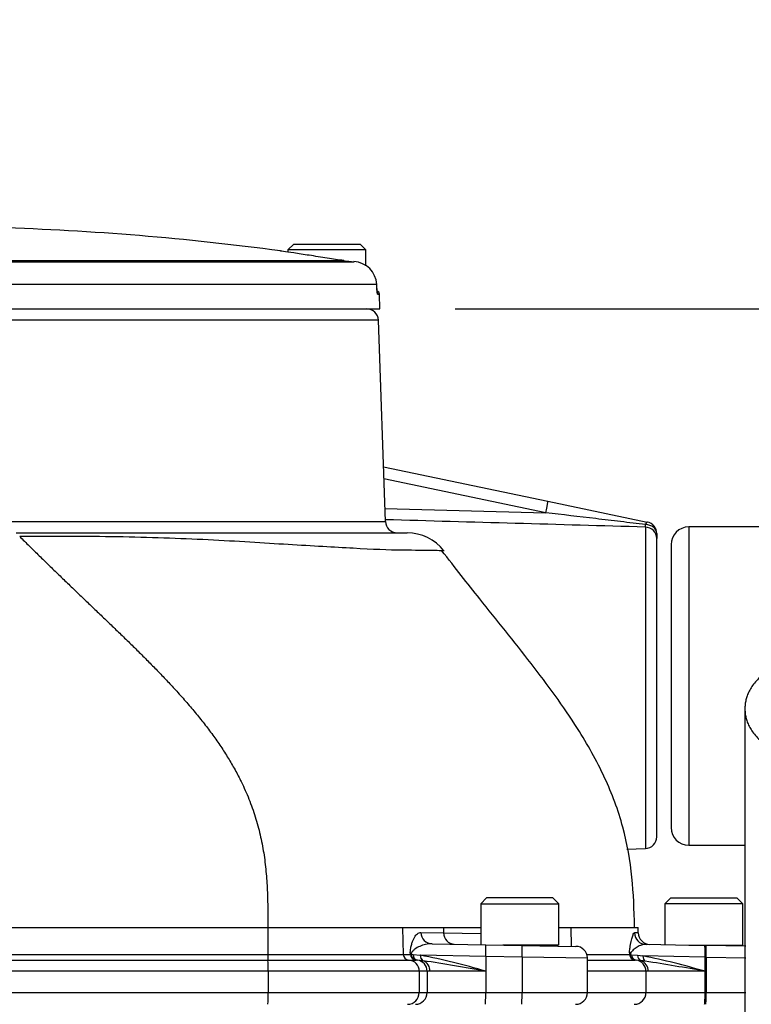
# Model space of a CAD drawing. Units: millimetres. Extents: x 0 to 594, y 0 to 420.
# Drawn here: x 321 to 336, y 222 to 243 of the extents above; entities that cross this region are included whole.
import ezdxf
from ezdxf.enums import TextEntityAlignment as Align

# ---------------------------------------------------------------- set-up
doc = ezdxf.new("R2010")
doc.units = ezdxf.units.MM
for name, color, linetype in [('Default', 7, 'Continuous'), ('II345-04CAP-STD', 7, 'Continuous'), ('II45-01-STD', 7, 'Continuous'), ('II45-04SHW-STD', 7, 'Continuous'), ('TSH-1', 7, 'Continuous')]:
    doc.layers.add(name, color=color, linetype=linetype)
doc.styles.add('SEACAD_Arial', font='arial.ttf')
doc.dimstyles.new('ISO-InstDr', dxfattribs={"dimtxt": 3.2, "dimasz": 4.48, "dimexe": 1.6, "dimexo": 1.6, "dimgap": 0.8, "dimtad": 1, "dimdec": 0, "dimlfac": 8, "dimzin": 0, "dimdsep": 46, "dimtxsty": 'SEACAD_Arial', "dimblk1": '_SE_FILLED', "dimblk2": '_SE_FILLED', "dimsah": 1, "dimcen": 1.6, "dimadec": 0, "dimazin": 0, "dimtfac": 0.5, "dimtofl": 0, "dimtmove": 0, "dimatfit": 3, "dimfxl": 1, "dimtzin": 0, "dimarcsym": 0})

# ---------------------------------------------------------------- blocks, each defined once
blk = doc.blocks.new('SE5')
at = {"layer": 'II345-04CAP-STD', "color": 7, "linetype": 'Continuous'}
for p, q in [((326.707, 238.028), (326.582, 237.903)), ((328.238, 237.903), (326.582, 237.903)), ((326.582, 237.903), (326.582, 237.859)), ((326.707, 238.028), (328.113, 238.028)), ((328.238, 237.903), (328.113, 238.028)), ((328.238, 237.566), (328.238, 237.903)), ((319.66, 237.677), (327.77, 237.677)), ((319.658, 237.655), (327.985, 237.655)), ((328.467, 237.173), (319.649, 237.173)), ((328.47, 237.089), (328.467, 237.173)), ((328.486, 236.968), (328.524, 236.968)), ((328.535, 236.653), (328.524, 236.968)), ((308.785, 236.653), (328.535, 236.653))]:
    blk.add_line(p, q, dxfattribs=at)
for centre, radius, start, end in [((318.66, 180.236), 58.167, 82.32811, 88.26133), ((318.66, 180.203), 58.191, 80.99306, 81.34274), ((328.068, 239.554), 1.901, 260.9958, 267.5212), ((327.964, 237.153), 0.503, 2.3228, 87.5999), ((328.461, 236.966), 0.0625, 2, 77.4108)]:
    blk.add_arc(centre, radius, start, end, dxfattribs=at)
blk.add_ellipse((328.424, 236.966), major_axis=(0, -0.0625), ratio=0.996185, start_param=1.605703, end_param=2.077173, dxfattribs=at)
for points, knots in [([(327.419, 237.731), (327.287, 237.751), (327.158, 237.771), (326.915, 237.808), (326.803, 237.825), (326.616, 237.854), (326.541, 237.865), (326.439, 237.88), (326.412, 237.884), (326.412, 237.885), (326.412, 237.885), (326.412, 237.885)], [0, 0, 0, 0, 0.125, 0.125, 0.25, 0.25, 0.375, 0.375, 0.5, 0.5, 0.5002792, 0.5002792, 0.5002792, 0.5002792]), ([(328.47, 237.089), (328.471, 237.056), (328.474, 237.025), (328.478, 236.992), (328.48, 236.983), (328.483, 236.971), (328.485, 236.968), (328.486, 236.968)], [0, 0, 0, 0, 0.5, 0.5, 0.75, 0.75, 1, 1, 1, 1]), ([(328.48, 236.991), (328.48, 236.991), (328.48, 236.992), (328.479, 236.997), (328.476, 237.011), (328.474, 237.037), (328.471, 237.066), (328.471, 237.083), (328.471, 237.089)], [0.3871084, 0.3871084, 0.3871084, 0.3871084, 0.4267158, 0.4981685, 0.6095717, 0.7580016, 0.9324872, 1, 1, 1, 1])]:
    blk.add_open_spline(points, degree=3, knots=knots, dxfattribs=at)
at = {"layer": 'II45-01-STD', "color": 7, "linetype": 'Continuous'}
blk.add_rational_spline([(336.282, 228.173), (336.282, 230.124), (338.663, 230.124), (338.663, 228.173), (338.663, 226.223), (336.282, 226.223), (336.282, 228.173)], [1, 0.333333333333, 0.333333333333, 1, 0.333333333333, 0.333333333333, 1], degree=3, knots=[0, 0, 0, 0, 0.5, 0.5, 0.5, 1, 1, 1, 1], dxfattribs=at)
for points, knots in [([(330.317, 209.775), (330.676, 209.775), (331.256, 209.775), (332.174, 209.777), (333.026, 209.774), (333.847, 209.791), (334.662, 209.9), (335.399, 210.069), (336.023, 210.281), (336.485, 210.486), (336.84, 210.677), (337.15, 210.872), (337.458, 211.103), (337.766, 211.381), (338.062, 211.717), (338.33, 212.12), (338.538, 212.589), (338.647, 213.041), (338.661, 213.432), (338.662, 213.766), (338.663, 214.076), (338.663, 214.397), (338.663, 214.877), (338.663, 215.523), (338.663, 216.256), (338.663, 216.93), (338.663, 217.551), (338.663, 218.191), (338.663, 218.855), (338.663, 219.571), (338.663, 220.37), (338.663, 221.311), (338.663, 222.405), (338.663, 223.662), (338.663, 225.042), (338.663, 226.59), (338.663, 227.568), (338.663, 228.173)], [0, 0, 0, 0, 0.026588, 0.051044, 0.073369, 0.09641, 0.117672, 0.140806, 0.160093, 0.175496, 0.18698, 0.19818, 0.210309, 0.223793, 0.238682, 0.255149, 0.273012, 0.291627, 0.30677, 0.318955, 0.332502, 0.347473, 0.363394, 0.401055, 0.438994, 0.467477, 0.496858, 0.527138, 0.558315, 0.591176, 0.628878, 0.671752, 0.724886, 0.784278, 0.849927, 0.921835, 1, 1, 1, 1]), ([(336.282, 228.173), (336.282, 227.589), (336.282, 226.643), (336.282, 225.145), (336.282, 223.803), (336.282, 222.576), (336.282, 221.474), (336.282, 220.51), (336.282, 219.678), (336.282, 218.952), (336.282, 218.283), (336.282, 217.641), (336.282, 216.991), (336.282, 216.334), (336.282, 215.66), (336.281, 214.992), (336.283, 214.317), (336.278, 213.834), (336.29, 213.525), (336.283, 213.393), (336.249, 213.299), (336.168, 213.164), (336.019, 213), (335.802, 212.832), (335.575, 212.697), (335.373, 212.596), (335.141, 212.496), (334.82, 212.383), (334.383, 212.27), (333.843, 212.182), (333.173, 212.145), (332.356, 212.159), (331.36, 212.155), (330.719, 212.157), (330.317, 212.157)], [0, 0, 0, 0, 0.081709, 0.157123, 0.226243, 0.289069, 0.3456, 0.395837, 0.437438, 0.473591, 0.507481, 0.540399, 0.572345, 0.607467, 0.641521, 0.675856, 0.710697, 0.743478, 0.756182, 0.767326, 0.780904, 0.793525, 0.808665, 0.824849, 0.837285, 0.845426, 0.8526, 0.863977, 0.879648, 0.89531, 0.913769, 0.93883, 0.967759, 1, 1, 1, 1])]:
    blk.add_open_spline(points, degree=3, knots=knots, dxfattribs=at)
at = {"layer": 'II45-04SHW-STD', "color": 7, "linetype": 'Continuous'}
for p, q in [((328.502, 236.412), (308.817, 236.412)), ((328.651, 232.145), (328.502, 236.412)), ((328.611, 233.306), (332.101, 232.575)), ((332.058, 232.33), (328.62, 233.05)), ((332.101, 232.575), (334.211, 232.133)), ((328.642, 232.423), (332.058, 232.33)), ((308.668, 232.145), (328.651, 232.145)), ((334.169, 232.026), (334.169, 225.208)), ((335.091, 232.028), (335.091, 225.278)), ((336.579, 232.028), (335.091, 232.028)), ((320.816, 231.903), (329.112, 231.903)), ((320.89, 231.825), (320.89, 231.825)), ((334.41, 231.888), (334.41, 231.782)), ((334.41, 225.457), (334.41, 231.782)), ((334.716, 231.653), (334.716, 225.653)), ((333.775, 225.194), (334.169, 225.208)), ((335.091, 225.278), (336.282, 225.278)), ((330.8, 224.16), (330.675, 224.035)), ((332.206, 224.16), (330.8, 224.16)), ((332.331, 224.035), (332.206, 224.16)), ((334.707, 224.16), (334.582, 224.035)), ((334.707, 224.16), (336.113, 224.16)), ((336.238, 224.035), (336.113, 224.16)), ((330.675, 224.035), (332.331, 224.035)), ((330.675, 224.035), (330.675, 223.168)), ((332.331, 223.16), (332.331, 224.035)), ((336.238, 224.035), (334.582, 224.035)), ((334.582, 224.035), (334.582, 223.169)), ((336.238, 223.16), (336.238, 224.035)), ((326.157, 223.528), (320.088, 223.528)), ((329.015, 223.528), (326.157, 223.528)), ((326.157, 223.528), (326.157, 222.963)), ((329.883, 223.528), (329.015, 223.528)), ((329.015, 223.528), (329.03, 222.963)), ((330.675, 223.528), (329.883, 223.528)), ((329.883, 223.528), (329.886, 223.421)), ((332.587, 223.528), (332.331, 223.528)), ((333.939, 223.528), (332.587, 223.528)), ((332.587, 223.528), (332.596, 223.134)), ((334.015, 223.528), (333.939, 223.528)), ((334.018, 223.419), (334.015, 223.536)), ((329.407, 223.429), (329.886, 223.421)), ((329.886, 223.421), (330.675, 223.407)), ((334.018, 223.418), (333.939, 223.419)), ((329.643, 223.186), (330.777, 223.166)), ((330.777, 223.166), (331.548, 223.153)), ((332.331, 223.16), (331.145, 223.16)), ((331.548, 223.153), (332.695, 223.133)), ((332.003, 223.145), (332.003, 223.16)), ((334.183, 223.176), (335.431, 223.154)), ((335.09, 223.16), (336.238, 223.16)), ((335.431, 223.154), (335.456, 223.153)), ((336.305, 223.138), (335.456, 223.153)), ((335.91, 223.145), (335.91, 223.16)), ((320.093, 222.841), (326.159, 222.841)), ((320.127, 222.963), (326.157, 222.963)), ((326.157, 222.963), (329.03, 222.963)), ((326.159, 222.841), (329.147, 222.841)), ((329.03, 222.963), (329.183, 222.963)), ((329.147, 222.841), (329.298, 222.841)), ((329.183, 222.963), (329.181, 223.002)), ((329.191, 222.967), (329.191, 222.966)), ((329.191, 222.966), (329.191, 222.967)), ((329.191, 222.966), (329.191, 222.966)), ((329.192, 222.961), (329.199, 222.96)), ((329.199, 222.96), (329.239, 222.958)), ((329.239, 222.958), (329.392, 222.944)), ((329.301, 222.841), (329.298, 222.841)), ((329.304, 222.841), (329.301, 222.841)), ((329.333, 222.839), (329.304, 222.841)), ((329.453, 222.826), (329.333, 222.839)), ((330.781, 222.916), (329.392, 222.944)), ((329.392, 222.944), (329.397, 222.943)), ((330.781, 222.916), (330.781, 222.603)), ((331.553, 222.903), (330.781, 222.916)), ((331.553, 222.903), (331.553, 222.153)), ((332.94, 222.883), (331.553, 222.903)), ((332.927, 222.963), (333.835, 222.963)), ((332.94, 222.153), (332.94, 222.883)), ((332.94, 222.841), (333.951, 222.841)), ((333.837, 223.007), (333.836, 223.04)), ((333.842, 222.946), (333.836, 223.04)), ((333.837, 223.007), (333.84, 222.957)), ((333.842, 222.946), (333.844, 222.948)), ((333.849, 222.956), (333.875, 222.954)), ((333.875, 222.954), (334.005, 222.943)), ((333.974, 222.84), (333.951, 222.841)), ((334.073, 222.83), (333.974, 222.84)), ((334.005, 222.943), (334.119, 222.93)), ((335.435, 222.904), (334.119, 222.93)), ((335.435, 222.904), (335.435, 222.603)), ((335.46, 222.903), (335.435, 222.904)), ((335.46, 222.903), (335.46, 222.153)), ((335.46, 222.903), (336.303, 222.891)), ((329.456, 222.826), (329.453, 222.826)), ((334.166, 222.817), (334.073, 222.83)), ((326.163, 222.604), (320.1, 222.604)), ((329.37, 222.604), (326.163, 222.604)), ((326.163, 222.604), (326.163, 222.153)), ((329.37, 222.604), (329.37, 222.153)), ((329.536, 222.604), (329.37, 222.604)), ((329.601, 222.603), (329.536, 222.604)), ((329.536, 222.604), (329.536, 222.153)), ((330.781, 222.603), (329.601, 222.603)), ((330.781, 222.603), (330.781, 222.153)), ((334.182, 222.604), (332.94, 222.604)), ((334.23, 222.603), (334.182, 222.604)), ((334.182, 222.604), (334.182, 222.153)), ((335.435, 222.603), (334.23, 222.603)), ((335.435, 222.603), (335.435, 222.153)), ((320.1, 222.153), (326.163, 222.153)), ((326.163, 222.153), (329.37, 222.153)), ((329.37, 222.153), (329.536, 222.153)), ((329.536, 222.153), (330.781, 222.153)), ((330.781, 222.153), (331.553, 222.153)), ((331.553, 222.153), (332.94, 222.153)), ((332.94, 222.153), (334.182, 222.153)), ((334.182, 222.153), (335.435, 222.153)), ((335.435, 222.153), (335.46, 222.153)), ((335.46, 222.153), (336.299, 222.153))]:
    blk.add_line(p, q, dxfattribs=at)
for centre, radius, start, end in [((328.253, 236.403), 0.25, 2, 90), ((188.736, -4829.834), 5063.948, 88.354288, 88.41675), ((328.901, 232.153), 0.25, 182, 270), ((333.62, 232.076), 0.551, 354.7454, 0.2786), ((334.16, 231.888), 0.25, 0, 78.1699), ((335.091, 231.653), 0.375, 90, 180), ((329.112, 230.903), 1, 38.421, 90.0194), ((335.091, 225.653), 0.375, 180, 270), ((334.16, 225.457), 0.25, 272, 0), ((334.268, 223.424), 0.25, 181.1929, 269), ((332.69, 222.883), 0.25, 0.9402, 89), ((328.438, 222.94), 2.281, 179.424, 182.4772), ((322.085, 222.655), 4.078, 359.2869, 2.6181), ((329.155, 222.966), 0.125, 181.5, 266.4857), ((329.133, 222.604), 0.238, 0, 86.4857), ((329.548, 223.089), 0.377, 193.41, 198.8783), ((329.173, 222.96), 0.0199, 2.8022, 18.4515), ((329.313, 222.961), 0.12, 180.1045, 264.184), ((327.073, 210.478), 12.68, 72.9951, 79.4412), ((334.44, 222.956), 0.605, 175.1211, 179.3682), ((333.958, 222.966), 0.118, 184.2366, 189.6254), ((333.897, 222.913), 0.064, 138.1669, 146.7175), ((331.112, 207.989), 15.24, 73.5204, 78.6218), ((325.212, 193.501), 29.63, 79.1669, 81.7651), ((327.143, 177.275), 46.081, 79.6328, 81.2333), ((322.369, 222.095), 3.794, 357.1012, 0.8776), ((329.12, 222.153), 0.25, 270, 0), ((332.69, 222.153), 0.25, 270, 0)]:
    blk.add_arc(centre, radius, start, end, dxfattribs=at)
for centre, major_axis, ratio, start_param, end_param in [((332.049, 232.33), (0.051, 0.245), 0.034159, 4.719544, 6.283185), ((334.16, 231.782), (-0.25, 0), 0.978726, 3.141593, 4.677482), ((334.16, 231.888), (-0.051, -0.245), 0.174259, 3.141593, 3.852223), ((334.16, 231.888), (-0.25, 0), 0.765902, 3.141593, 4.668244), ((329.647, 223.436), (0.004, 0.25), 0.962565, 1.613777, 3.141593), ((330.115, 223.428), (0.004, 0.25), 0.916391, 1.612971, 3.141593), ((334.187, 223.425), (0.004, 0.25), 0.995345, 1.614348, 3.141593), ((330.773, 222.916), (0.004, 0.25), 0.034894, 4.712998, 6.283185), ((331.544, 222.903), (0.004, 0.25), 0.034894, 4.712998, 6.283185), ((335.427, 222.904), (0.004, 0.25), 0.034894, 4.712998, 6.283185), ((335.451, 222.903), (0.004, 0.25), 0.034894, 4.712998, 6.283185), ((329.306, 222.966), (-0.125, -0.006), 0.102618, -0.409061, -0.172586), ((329.306, 222.966), (0, -0.125), 0.985291, 4.738569, 6.221849), ((329.306, 222.966), (-0.005, -0.125), 0.918308, 4.745573, 6.256722), ((329.313, 222.966), (-0.005, -0.125), 0.913871, 4.799777, 6.252717), ((329.35, 222.963), (-0.011, -0.125), 0.890662, 4.832489, 6.229576), ((329.302, 222.604), (0, 0.238), 0.983555, 4.712389, 6.147878), ((329.493, 222.944), (-0.021, -0.123), 0.802699, 4.845803, 6.078461), ((329.497, 222.943), (-0.021, -0.123), 0.800312, 4.845923, 6.073432), ((333.958, 222.966), (0, -0.125), 0.988584, 4.738569, 6.221849), ((333.958, 222.966), (-0.125, 0.001), 0.237956, 0.155702, 0.343078), ((333.958, 222.966), (-0.005, -0.125), 0.926883, 4.891518, 6.258577), ((333.988, 222.964), (-0.01, -0.125), 0.90786, 4.861241, 6.243074), ((333.947, 222.604), (0, -0.237), 0.989215, 1.570796, 3.026553), ((334.109, 222.949), (-0.019, -0.123), 0.831701, 4.88638, 6.115188), ((334.215, 222.93), (-0.024, -0.123), 0.767216, 4.859124, 5.996374), ((329.379, 222.603), (0, 0.237), 0.933954, 4.712389, 5.926341), ((334.004, 222.603), (0, -0.238), 0.952522, 1.570796, 2.83174), ((329.29, 222.153), (0, 0.25), 0.983555, 3.141593, 4.712389), ((330.773, 222.153), (0, 0.25), 0.034899, 3.141593, 4.712389), ((331.544, 222.153), (0, 0.25), 0.034899, 3.141593, 4.712389), ((333.935, 222.153), (0, 0.25), 0.989215, 3.141593, 4.712389), ((335.427, 222.153), (0, 0.25), 0.034899, 3.141593, 4.712389), ((335.451, 222.153), (0, 0.25), 0.034899, 3.141593, 4.712389)]:
    blk.add_ellipse(centre, major_axis=major_axis, ratio=ratio, start_param=start_param, end_param=end_param, dxfattribs=at)
for points, knots in [([(334.171, 232.079), (333.995, 232.1), (333.819, 232.121), (333.467, 232.163), (333.291, 232.184), (332.762, 232.246), (332.41, 232.288), (332.058, 232.33)], [0, 0, 0, 0, 0.25, 0.25, 0.5, 0.5, 1, 1, 1, 1]), ([(329.897, 231.523), (329.897, 231.523), (329.897, 231.523), (329.89, 231.524), (329.867, 231.524), (329.786, 231.525), (329.728, 231.526), (329.504, 231.529), (329.286, 231.532), (328.722, 231.538), (328.375, 231.553), (327.566, 231.597), (327.104, 231.625), (326.07, 231.685), (325.5, 231.724), (324.28, 231.784), (323.632, 231.805), (322.626, 231.824), (322.285, 231.827), (321.766, 231.829), (321.592, 231.829), (321.243, 231.828), (321.064, 231.827), (320.89, 231.825)], [0.1105083, 0.1105083, 0.1105083, 0.1105083, 0.125, 0.125, 0.1875, 0.1875, 0.25, 0.25, 0.375, 0.375, 0.5, 0.5, 0.625, 0.625, 0.75, 0.75, 0.875, 0.875, 0.9375, 0.9375, 0.96875, 0.96875, 1, 1, 1, 1]), ([(333.939, 223.528), (333.931, 223.921), (333.908, 224.585), (333.721, 225.686), (333.322, 226.744), (332.661, 227.911), (331.749, 229.148), (330.728, 230.406), (330.142, 231.153), (329.844, 231.53)], [0, 0, 0, 0, 0.115886, 0.232736, 0.354165, 0.483342, 0.667151, 0.857584, 1, 1, 1, 1]), ([(329.181, 223.002), (329.182, 223.025), (329.184, 223.046), (329.189, 223.083), (329.192, 223.1), (329.198, 223.132), (329.201, 223.147), (329.208, 223.174), (329.212, 223.187), (329.223, 223.224), (329.231, 223.246), (329.249, 223.287), (329.258, 223.305), (329.277, 223.339), (329.287, 223.354), (329.309, 223.381), (329.32, 223.392), (329.354, 223.42), (329.379, 223.43), (329.407, 223.429)], [0, 0, 0, 0, 0.0625, 0.0625, 0.125, 0.125, 0.1875, 0.1875, 0.25, 0.25, 0.375, 0.375, 0.5, 0.5, 0.625, 0.625, 0.75, 0.75, 1, 1, 1, 1]), ([(333.836, 223.04), (333.838, 223.057), (333.839, 223.073), (333.843, 223.102), (333.845, 223.116), (333.851, 223.155), (333.856, 223.179), (333.869, 223.244), (333.878, 223.282), (333.896, 223.346), (333.905, 223.372), (333.922, 223.409), (333.93, 223.419), (333.939, 223.419)], [0, 0, 0, 0, 0.0625, 0.0625, 0.125, 0.125, 0.25, 0.25, 0.5, 0.5, 0.75, 0.75, 1, 1, 1, 1]), ([(329.643, 223.186), (329.595, 223.187), (329.548, 223.181), (329.461, 223.163), (329.419, 223.149), (329.343, 223.117), (329.308, 223.097), (329.26, 223.062), (329.245, 223.049), (329.225, 223.025), (329.218, 223.017), (329.209, 223), (329.206, 222.994), (329.202, 222.983), (329.201, 222.979), (329.199, 222.97), (329.199, 222.965), (329.199, 222.96)], [0, 0, 0, 0, 0.25, 0.25, 0.5, 0.5, 0.75, 0.75, 0.875, 0.875, 0.9375, 0.9375, 0.96875, 0.96875, 0.984375, 0.984375, 1, 1, 1, 1]), ([(334.183, 223.176), (334.151, 223.176), (334.118, 223.17), (334.055, 223.149), (334.024, 223.134), (333.966, 223.101), (333.939, 223.081), (333.901, 223.047), (333.889, 223.034), (333.872, 223.012), (333.867, 223.004), (333.859, 222.989), (333.857, 222.984), (333.854, 222.975), (333.853, 222.971), (333.851, 222.964), (333.85, 222.96), (333.849, 222.956)], [0, 0, 0, 0, 0.25, 0.25, 0.5, 0.5, 0.75, 0.75, 0.875, 0.875, 0.9375, 0.9375, 0.96875, 0.96875, 0.984375, 0.984375, 1, 1, 1, 1])]:
    blk.add_open_spline(points, degree=3, knots=knots, dxfattribs=at)
blk.add_open_spline([(320.89, 231.825), (322.478, 230.263), (324.081, 228.704), (326.155, 227.231), (326.156, 225.38), (326.157, 223.528)], degree=5, dxfattribs=at)
blk = doc.blocks.new('DMBLK336')
at = {"layer": 'Default', "linetype": 'Continuous'}
for points in [[(323.14, 266.55), (318.66, 265.804), (323.14, 265.057)], [(342.861, 266.55), (342.861, 265.057), (347.341, 265.804)]]:
    blk.add_hatch(color=7, dxfattribs=at).paths.add_polyline_path(points)
at = {"layer": 'Default', "color": 7, "linetype": 'Continuous'}
for p, q in [((318.66, 241.253), (318.66, 267.404)), ((347.341, 247.802), (347.341, 267.404)), ((347.341, 265.804), (318.66, 265.804))]:
    blk.add_line(p, q, dxfattribs=at)
at = {"layer": 'Default', "color": 7, "linetype": 'Continuous', "style": 'SEACAD_Arial'}
for s, p in [('229', (327.818, 273.644)), ('(', (324.757, 269.804)), (')', (339.783, 269.804)), ('9.03"', (327.818, 269.804))]:
    blk.add_text(s, height=3.2, dxfattribs=at).set_placement(p, align=Align.TOP_LEFT)
blk = doc.blocks.new('_SE_FILLED')
at = {"color": 0}
blk.add_line((0, 0), (-1, 0), dxfattribs=at)
blk.add_solid([(0, 0), (-1, -0.1665), (-1, 0.1665), (0, 0)], dxfattribs=at)
blk = doc.blocks.new('DMBLK340')
at = {"layer": 'Default', "linetype": 'Continuous'}
for points in [[(381.048, 232.173), (380.302, 236.653), (379.555, 232.173)], [(381.048, 196.196), (379.555, 196.196), (380.302, 191.716)]]:
    blk.add_hatch(color=7, dxfattribs=at).paths.add_polyline_path(points)
at = {"layer": 'Default', "color": 7, "linetype": 'Continuous'}
for p, q in [((330.135, 236.653), (381.902, 236.653)), ((380.302, 191.716), (380.302, 236.653)), ((340.885, 191.716), (381.902, 191.716))]:
    blk.add_line(p, q, dxfattribs=at)
at = {"layer": 'Default', "color": 7, "linetype": 'Continuous', "style": 'SEACAD_Arial'}
for s, p in [(')', (376.302, 222.219)), ('14.15"', (376.302, 207.75)), ('360', (372.462, 207.75)), ('(', (376.302, 204.689))]:
    blk.add_text(s, height=3.2, rotation=90, dxfattribs=at).set_placement(p, align=Align.TOP_LEFT)

msp = doc.modelspace()

# ---------------------------------------------------------------- block references
at = {"layer": 'TSH-1'}
msp.add_blockref('SE5', (0, 0), dxfattribs=at)

# ---------------------------------------------------------------- dimensions: what is measured, and where the dimension line sits
at = {"layer": 'Default', "color": 7, "linetype": 'Continuous'}
dim = msp.add_linear_dim(base=(318.66, 265.804), p1=(347.341, 246.202), p2=(318.66, 239.653), text='\\A1;<>', dimstyle='ISO-InstDr', override={"dimpost": '\\X'}, dxfattribs=at)
dim.commit()
dim.dimension.update_dxf_attribs({"geometry": 'DMBLK336', "text_midpoint": (333, 265.804), "dimtype": 160})
dim = msp.add_linear_dim(base=(380.30159893, 236.653440175), p1=(339.284845167, 191.715940175), p2=(328.534845167, 236.653440175), angle=90, text='\\A1;<>', dimstyle='ISO-InstDr', override={"dimpost": '\\X'}, dxfattribs=at)
dim.commit()
dim.dimension.update_dxf_attribs({"geometry": 'DMBLK340', "text_midpoint": (380.30159893, 214.184689609), "dimtype": 160})

doc.saveas('drawing.dxf')
